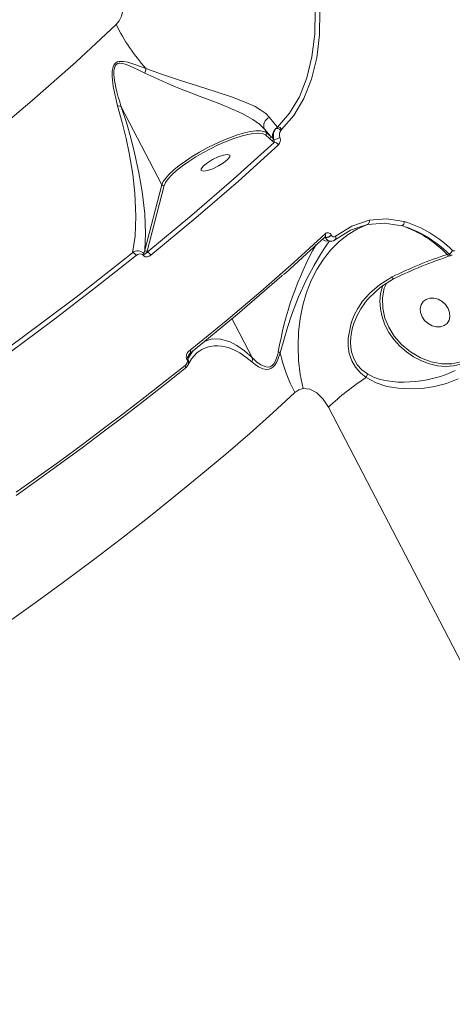
# Model space of a CAD drawing. Units: millimetres. Extents: x 1444 to 14944, y 2789 to 16989.
# Drawn here: x 11063 to 11183, y 8667 to 8941 of the extents above; entities that cross this region are included whole.
import ezdxf

# ---------------------------------------------------------------- set-up
doc = ezdxf.new("R2010")
doc.units = ezdxf.units.MM
doc.layers.add('DiKom', color=7, linetype='Continuous')

msp = doc.modelspace()

# ---------------------------------------------------------------- linework, layer by layer
at = {"layer": 'DiKom', "color": 7, "linetype": 'Continuous', "lineweight": 15}
for p, q in [((11102.27, 8894.66), (11090.97, 8916.37)), ((11130.79, 8910.16), (11130.79, 8910.16)), ((11130.79, 8910.16), (11131.31, 8909.17)), ((11130.79, 8910.16), (11132.49, 8908.13)), ((11131.31, 8909.17), (11132.49, 8908.13)), ((11134.47, 8910.71), (11134.02, 8910.29)), ((11135.35, 8909.73), (11135.59, 8910.02)), ((11131.1, 8908.5), (11132.28, 8907.46)), ((11132.28, 8907.46), (11132.98, 8906.87)), ((11132.49, 8908.13), (11133.22, 8907.49)), ((11132.98, 8906.87), (11133.49, 8906.45)), ((11133.22, 8907.49), (11133.46, 8907.28)), ((11097.52, 8876.41), (11102.27, 8894.66)), ((11098.19, 8876.18), (11102.94, 8894.43)), ((11102.94, 8894.43), (11103.04, 8894.65)), ((11156.63, 8882.67), (11159.5, 8883.63)), ((11147.8, 8879.92), (11147.49, 8880.04)), ((11147.76, 8880), (11147.61, 8880.12)), ((11147.76, 8880), (11147.8, 8879.92)), ((11148.35, 8879.28), (11148.54, 8879.17)), ((11149.4, 8880.59), (11149.36, 8880.67)), ((11097.28, 8875.38), (11097.52, 8876.41)), ((11098.19, 8876.18), (11098.09, 8875.81)), ((11182.13, 8875.41), (11181.69, 8875.26)), ((11182.59, 8874.93), (11183.06, 8875.08)), ((11121.76, 8857.4), (11127.4, 8846.57)), ((11109.27, 8845.94), (11109.21, 8846.05)), ((11109.84, 8847.45), (11109.46, 8846.33)), ((11109.52, 8846.23), (11109.46, 8846.33)), ((11109.51, 8846.88), (11109.55, 8847.01)), ((11110.98, 8848.51), (11109.52, 8846.23)), ((11111.84, 8847.73), (11111.9, 8847.78)), ((11304.7, 8532.74), (11148.59, 8832.75))]:
    msp.add_line(p, q, dxfattribs=at)
at = {"layer": 'DiKom', "color": 7, "linetype": 'Continuous', "lineweight": 15, "flags": 128}
for points in [[(11143.2, 8956.99), (11144.35, 8950.02), (11144.88, 8943.18), (11144.79, 8936.57), (11144.03, 8930.25), (11142.62, 8924.43), (11140.52, 8919.14), (11137.8, 8914.55), (11134.47, 8910.71)], [(11144.54, 8957.25), (11145.71, 8950.13), (11146.25, 8943.15), (11146.15, 8936.4), (11145.37, 8929.95), (11143.91, 8924.02), (11141.77, 8918.62), (11138.99, 8913.94), (11135.59, 8910.02)], [(11089.56, 8939.23), (11090.39, 8940.28), (11091.02, 8941.6), (11091.42, 8943.13), (11091.6, 8944.81), (11091.34, 8948.35), (11090.34, 8951.79)], [(11053.22, 8907.18), (11066.19, 8918.06), (11078.31, 8928.75), (11089.56, 8939.23)], [(11097.84, 8927), (11095.29, 8927.94), (11092.8, 8928.72), (11091.58, 8928.96), (11090.4, 8928.98), (11089.85, 8928.83), (11089.37, 8928.52), (11089, 8928.07), (11088.74, 8927.49), (11088.48, 8926.18), (11088.44, 8924.8), (11088.7, 8922.01), (11089.93, 8916.6)], [(11090.97, 8916.38), (11090.43, 8917.99), (11090.12, 8919.04), (11089.73, 8920.51), (11089.44, 8921.74), (11089.25, 8922.77), (11089.1, 8923.68), (11089, 8924.48), (11088.94, 8925.42), (11088.94, 8926.33), (11089.06, 8927.14), (11089.27, 8927.74), (11089.58, 8928.16), (11090.01, 8928.41), (11090.27, 8928.47), (11090.56, 8928.5), (11091.27, 8928.42), (11092.03, 8928.22), (11092.83, 8927.94), (11094.29, 8927.31), (11095.86, 8926.57), (11097.56, 8925.73)], [(11097.56, 8925.73), (11100, 8924.56), (11102.45, 8923.45), (11104.96, 8922.38), (11107.67, 8921.28), (11110.33, 8920.24), (11112.92, 8919.24), (11115.72, 8918.17), (11118.37, 8917.13), (11120.83, 8916.12), (11124.57, 8914.44), (11127.6, 8912.79)], [(11132.2, 8913.41), (11131.19, 8914.44), (11129.83, 8915.44), (11128.18, 8916.39), (11126.28, 8917.3), (11121.93, 8919.01), (11117.13, 8920.62), (11112.16, 8922.16), (11107.18, 8923.71), (11102.4, 8925.3), (11097.84, 8927)], [(11089.93, 8916.6), (11091.26, 8911.97), (11092.34, 8907.56), (11093.2, 8903.4), (11094.15, 8897.61), (11094.73, 8892.27), (11095.02, 8885.89), (11094.8, 8880.38), (11094.07, 8875.74)], [(11090.97, 8916.38), (11090.55, 8916.56), (11089.93, 8916.6)], [(11097.52, 8876.41), (11097.73, 8881.08), (11097.48, 8886.54), (11096.75, 8892.78), (11095.86, 8897.97), (11094.65, 8903.58), (11093.61, 8907.68), (11092.39, 8911.96), (11090.97, 8916.37)], [(11127.6, 8912.79), (11129.47, 8911.47), (11130.79, 8910.16)], [(11134.47, 8910.71), (11133.41, 8911.9), (11132.2, 8913.41)], [(11102.27, 8894.66), (11102.65, 8895.53), (11103.34, 8896.52), (11104.32, 8897.61), (11105.58, 8898.79), (11107.09, 8900.01), (11108.81, 8901.26), (11110.71, 8902.5), (11112.74, 8903.72), (11114.86, 8904.89), (11117.03, 8905.97), (11119.2, 8906.95), (11121.32, 8907.81), (11123.35, 8908.52), (11125.23, 8909.07), (11126.94, 8909.45), (11128.43, 8909.66), (11129.67, 8909.68), (11130.64, 8909.51), (11131.31, 8909.17)], [(11103.04, 8894.65), (11103.31, 8895.27), (11104, 8896.26), (11105.02, 8897.39), (11106.36, 8898.61), (11107.96, 8899.88), (11109.77, 8901.16), (11111.71, 8902.4), (11113.7, 8903.57), (11115.77, 8904.67), (11117.95, 8905.72), (11120.15, 8906.68), (11122.32, 8907.51), (11124.35, 8908.17), (11126.19, 8908.64), (11127.77, 8908.92), (11129.06, 8909)], [(11129.06, 8909), (11130.29, 8908.88), (11131.1, 8908.5)], [(11133.49, 8906.45), (11122.4, 8896.39), (11110.59, 8886.17), (11098.09, 8875.81)], [(11134.67, 8905.76), (11123.57, 8895.7), (11111.73, 8885.46), (11099.19, 8875.06)], [(11113.85, 8898.45), (11113.24, 8898.62), (11113.23, 8899.12), (11113.83, 8899.88), (11114.94, 8900.76), (11116.39, 8901.65), (11117.96, 8902.4), (11119.41, 8902.9), (11120.53, 8903.08)], [(11120.53, 8903.08), (11121.13, 8902.9), (11121.14, 8902.4), (11120.54, 8901.65), (11119.44, 8900.76), (11117.99, 8899.88), (11116.42, 8899.12), (11114.96, 8898.62), (11113.85, 8898.45)], [(11150.56, 8880.31), (11155.11, 8883.16), (11159.96, 8884.79)], [(11159.96, 8884.79), (11164.79, 8885.17), (11169.71, 8884.39)], [(11141.53, 8837.95), (11140.77, 8841.85), (11140.31, 8845.79), (11140.15, 8849.72), (11140.3, 8853.61), (11140.74, 8857.42), (11141.49, 8861.11), (11142.52, 8864.65), (11143.84, 8867.99), (11145.42, 8871.12), (11147.26, 8873.98), (11149.32, 8876.57), (11151.61, 8878.85), (11154.08, 8880.8), (11156.72, 8882.4), (11159.5, 8883.63)], [(11150.29, 8879.25), (11154.75, 8882.04), (11156.63, 8882.67)], [(11159.5, 8883.63), (11164.22, 8884), (11169.04, 8883.22)], [(11110.11, 8848.59), (11115.18, 8852.72), (11120.15, 8856.83), (11125.01, 8860.91), (11129.77, 8864.98), (11134.41, 8869.02), (11138.95, 8873.04), (11143.37, 8877.03), (11147.67, 8881)], [(11135.19, 8847.89), (11136.18, 8851.39), (11137.22, 8854.91), (11138.37, 8858.4), (11140.29, 8863.43), (11142.43, 8868.12), (11144.61, 8872.26), (11146.65, 8875.67), (11147.53, 8877.02), (11148.27, 8878.08), (11148.83, 8878.84), (11148.97, 8879.01)], [(11136.09, 8869.64), (11136.71, 8870.18), (11142.55, 8875.42), (11147.61, 8880.08)], [(11147.8, 8879.92), (11148.05, 8879.56), (11148.35, 8879.28)], [(11150.47, 8879.36), (11150.41, 8879.31), (11150.29, 8879.25)], [(11150.56, 8880.31), (11150.62, 8880.14), (11150.66, 8879.97), (11150.67, 8879.8), (11150.65, 8879.65), (11150.59, 8879.52), (11150.52, 8879.4), (11150.47, 8879.36)], [(11183.69, 8876.37), (11183.56, 8876.27), (11183.4, 8876.25), (11183.23, 8876.3), (11183.06, 8876.42)], [(11094.07, 8875.74), (11078.77, 8863.7), (11062.69, 8851.58), (11045.82, 8839.38)], [(11095.11, 8874.98), (11083.83, 8866.06), (11072.01, 8857), (11059.65, 8847.82), (11046.75, 8838.54)], [(11097.07, 8875.02), (11096.85, 8875.25), (11096.6, 8875.38), (11096.07, 8875.43), (11095.57, 8875.27), (11095.11, 8874.98)], [(11099.19, 8875.06), (11098.69, 8874.75), (11098.15, 8874.58), (11097.58, 8874.63), (11097.3, 8874.78), (11097.07, 8875.02)], [(11098.09, 8875.81), (11097.68, 8875.41), (11097.46, 8875.32), (11097.36, 8875.32), (11097.31, 8875.35), (11097.28, 8875.38)], [(11109.91, 8847.63), (11123.18, 8858.57), (11135.68, 8869.35), (11135.87, 8869.53)], [(11166.32, 8869), (11162.78, 8866.85), (11160.1, 8864.53), (11158.12, 8862.24), (11156.75, 8860.19), (11155.77, 8858.33), (11155.22, 8857), (11154.98, 8856.35), (11154.94, 8856.22), (11154.93, 8856.19), (11154.93, 8856.18), (11154.92, 8856.18), (11154.92, 8856.18), (11154.92, 8856.18), (11154.92, 8856.18), (11154.92, 8856.18), (11154.92, 8856.18), (11154.07, 8851.95), (11154.07, 8849.78), (11154.41, 8847.66), (11155.11, 8845.66), (11156.16, 8843.87), (11157.51, 8842.32), (11159.08, 8841.04)], [(11159.93, 8863.23), (11163.07, 8866.16), (11166.75, 8868.44)], [(11166.32, 8869), (11166.42, 8868.83), (11166.52, 8868.69), (11166.6, 8868.57), (11166.66, 8868.5), (11166.71, 8868.45), (11166.75, 8868.44), (11166.75, 8868.44)], [(11185.45, 8844.74), (11183.39, 8844.27), (11181.21, 8844.12), (11178.96, 8844.3), (11176.7, 8844.81), (11174.46, 8845.63), (11172.31, 8846.75), (11170.28, 8848.13), (11168.43, 8849.76), (11166.79, 8851.6), (11165.41, 8853.59), (11164.31, 8855.71), (11163.52, 8857.89), (11163.05, 8860.1), (11162.92, 8862.28), (11163.13, 8864.38), (11163.67, 8866.36), (11163.84, 8866.8)], [(11185.42, 8845.39), (11182.96, 8844.87), (11180.19, 8844.84), (11177.22, 8845.37), (11174.24, 8846.5), (11171.42, 8848.16), (11168.95, 8850.23), (11166.93, 8852.56), (11165.42, 8854.99), (11164.34, 8857.55), (11163.7, 8860.33), (11163.61, 8863.16), (11164.14, 8865.89), (11164.75, 8867.2)], [(11159.43, 8842.03), (11157.92, 8843.17), (11156.64, 8844.58), (11155.65, 8846.27), (11155.03, 8848.18), (11154.82, 8849.51), (11154.76, 8850.88), (11154.84, 8852.29), (11155.03, 8853.55), (11155.34, 8854.91), (11155.8, 8856.34), (11156.14, 8857.21), (11156.55, 8858.13), (11157.04, 8859.1), (11157.62, 8860.1), (11158.65, 8861.64), (11159.33, 8862.52), (11159.71, 8862.98), (11159.92, 8863.21), (11159.93, 8863.23)], [(11181.91, 8860.27), (11182.33, 8859.13), (11182.42, 8858), (11182.17, 8856.95), (11181.62, 8856.08), (11180.79, 8855.46), (11179.76, 8855.13), (11178.61, 8855.12), (11177.43, 8855.43), (11176.33, 8856.05), (11175.38, 8856.91), (11174.67, 8857.95), (11174.25, 8859.08), (11174.16, 8860.22), (11174.4, 8861.26), (11174.96, 8862.14), (11175.79, 8862.76), (11176.82, 8863.09), (11177.97, 8863.1), (11179.14, 8862.78), (11180.25, 8862.17), (11181.19, 8861.31), (11181.91, 8860.27)], [(11127.4, 8846.56), (11125.23, 8848.48), (11123.16, 8849.92), (11121.22, 8850.91), (11118.62, 8851.69), (11116.29, 8851.76), (11114.07, 8851.06)], [(11111.9, 8847.78), (11112.1, 8847.94), (11112.81, 8848.45), (11113.4, 8848.79), (11113.99, 8849.08), (11114.65, 8849.35), (11115.26, 8849.54), (11115.84, 8849.67), (11116.84, 8849.81), (11117.81, 8849.83), (11118.83, 8849.75), (11119.91, 8849.55), (11120.96, 8849.26), (11122.49, 8848.65), (11123.96, 8847.86), (11125.66, 8846.71), (11127.29, 8845.37)], [(11109.49, 8844.43), (11110.47, 8846.21), (11111.88, 8847.76)], [(11109.54, 8846.96), (11109.77, 8847.38), (11110.18, 8847.8)], [(11110.18, 8847.8), (11110.12, 8847.74), (11110.1, 8847.71)], [(11127.29, 8845.37), (11128.23, 8844.6), (11129.18, 8843.99), (11130.34, 8843.47), (11131.39, 8843.28), (11132.01, 8843.33), (11132.59, 8843.52), (11133.16, 8843.91), (11133.69, 8844.48), (11134.13, 8845.17), (11134.54, 8846.04), (11135.19, 8847.89)], [(11127.29, 8845.37), (11127.45, 8845.98), (11127.4, 8846.56)], [(11134.67, 8848.18), (11134.42, 8847.21), (11134.16, 8846.38), (11133.81, 8845.52), (11133.42, 8844.86), (11132.93, 8844.33), (11132.37, 8844.02), (11131.83, 8843.92), (11131.23, 8843.97), (11129.84, 8844.54), (11128.62, 8845.41), (11127.4, 8846.57)], [(11061.73, 8808.22), (11067.94, 8812.65), (11074.04, 8817.07), (11080.06, 8821.49), (11085.97, 8825.9), (11091.78, 8830.29), (11097.48, 8834.68), (11103.08, 8839.05), (11108.56, 8843.41)], [(11061.77, 8809.09), (11067.99, 8813.53), (11074.11, 8817.96), (11080.14, 8822.39), (11086.06, 8826.81), (11091.88, 8831.21), (11097.6, 8835.61), (11103.21, 8839.99), (11108.71, 8844.35)], [(11108.78, 8843.58), (11109.16, 8843.94), (11109.5, 8844.48)], [(11159.08, 8841.04), (11161.86, 8839.52), (11164.88, 8838.56), (11168.05, 8838.02), (11171.35, 8837.83), (11174.72, 8837.99), (11178.14, 8838.49), (11181.5, 8839.37), (11184.73, 8840.64)], [(11183.86, 8842.94), (11181.84, 8842.05), (11179.75, 8841.32), (11177.59, 8840.72), (11176.03, 8840.38), (11174.36, 8840.1), (11172.86, 8839.92), (11171.17, 8839.78), (11169.59, 8839.74), (11168.04, 8839.77), (11166.35, 8839.89), (11165.03, 8840.07), (11162.99, 8840.51), (11161.17, 8841.13), (11159.43, 8842.03)], [(11141.53, 8837.95), (11140.36, 8837.58), (11139.3, 8836.83)], [(11148.59, 8832.75), (11147.13, 8835.01), (11145.38, 8836.75), (11143.47, 8837.78), (11141.53, 8837.95)], [(11139.3, 8836.83), (11133.13, 8831.19), (11126.72, 8825.48), (11120.05, 8819.72), (11113.15, 8813.91), (11106.01, 8808.06), (11098.64, 8802.17), (11091.04, 8796.25), (11083.24, 8790.3), (11075.23, 8784.33), (11067.01, 8778.35), (11058.61, 8772.35)]]:
    msp.add_lwpolyline(points, dxfattribs=at)
at = {"layer": 'DiKom', "color": 7, "linetype": 'Continuous', "lineweight": 15}
for centre, radius, start, end in [((11138.29, 8963.32), 54.37, 206.3212, 221.9175), ((11093.01, 8927.39), 4.84, 339.9236, 354.9946), ((11090.95, 8916.37), 0.0224, 16.2653, 46.1003), ((11133.18, 8911.03), 2.57, 112.4359, 201.6196), ((11130.86, 8908.94), 0.508, 298.3976, 26.6311), ((11135.6, 8908.31), 2.53, 128.7303, 199.5777), ((11136.44, 8908.28), 3.15, 140.3905, 198.6844), ((11134.24, 8908.99), 1.33, 33.7145, 99.565), ((11134.48, 8909.5), 1.23, 25.0978, 90.2482), ((11137.19, 8908.54), 2.19, 146.9989, 199.2691), ((11132.04, 8907.91), 0.508, 298.3976, 26.6311), ((11132.74, 8907.32), 0.511, 298.7141, 20.2694), ((11132.8, 8911.94), 4.72, 278.0199, 299.3849), ((11132.2, 8906.81), 1.34, 344.046, 20.5425), ((11133.58, 8905.28), 1.19, 23.9981, 94.3038), ((11133.23, 8907.15), 2, 315.986, 19.7824), ((11102.73, 8894.91), 0.523, 208.6782, 293.5987), ((11159.04, 8884.47), 0.976, 297.7364, 19.3237), ((11168.52, 8884.28), 1.19, 295.7759, 5.1028), ((11159.95, 8853.15), 32.79, 45.2035, 72.6986), ((11157.96, 8851.89), 33.3, 44.5714, 70.5772), ((11159.6, 8852.79), 31.92, 45.1095, 72.8073), ((11148.16, 8880.96), 1.96, 230.7797, 280.8576), ((11147.04, 8880.56), 0.769, 318.8233, 34.4722), ((11147.42, 8879.84), 0.376, 25.5666, 50.5007), ((11148.4, 8880.29), 1.03, 21.4789, 135.6401), ((11147.58, 8882.53), 2.57, 273.9685, 313.7046), ((11147.62, 8882.45), 2.57, 273.9685, 313.7046), ((11149.36, 8880.67), 1.72, 240.2627, 310.2674), ((11150.09, 8880.87), 0.744, 202.1948, 309.3669), ((11095.53, 8873.95), 2.31, 40.788, 128.9685), ((11097.98, 8876.66), 0.523, 208.6782, 293.5987), ((11226.91, 8832.51), 93.57, 150.9009, 170.357), ((11181.54, 8876.88), 1.59, 291.7931, 343.1461), ((11093.88, 8874.44), 1.34, 23.7869, 81.6186), ((11096.58, 8875.55), 0.728, 312.6672, 344.1534), ((11098.01, 8874.56), 1.28, 22.8461, 86.113), ((11218.89, 8762.38), 118.88, 108.236, 116.2444), ((11220.94, 8759.05), 122.08, 108.3001, 116.3517), ((11182.42, 8875.83), 0.93, 217.5265, 280.5346), ((11182.84, 8875.93), 0.882, 216.0572, 284.8558), ((11111.18, 8846.75), 2.13, 120.1871, 202.6169), ((11109.46, 8848.13), 0.801, 334.0038, 35.3947), ((11107.97, 8845.53), 1.39, 301.9336, 20.9822), ((11108.77, 8846.71), 0.794, 303.8717, 330.8266), ((11108.83, 8846.6), 0.794, 303.8717, 330.8266), ((11110.12, 8846.55), 0.698, 151.746, 199.4661), ((11107.71, 8845.39), 2, 331.7397, 25.0354), ((11127.36, 8846.55), 0.039, 17.071, 29.3388), ((11133.35, 8845.21), 3.25, 55.6144, 66.1431), ((11179.95, 8858.27), 45.96, 193.1093, 207.8042), ((11108.47, 8843.75), 0.356, 284.5007, 330.4591), ((11108.03, 8843.88), 0.827, 336.3838, 34.6647), ((11205.59, 8771.18), 83.92, 123.6514, 132.7777), ((11156.35, 8842.57), 3.13, 330.7717, 349.5609)]:
    msp.add_arc(centre, radius, start, end, dxfattribs=at)

doc.saveas('drawing.dxf')
